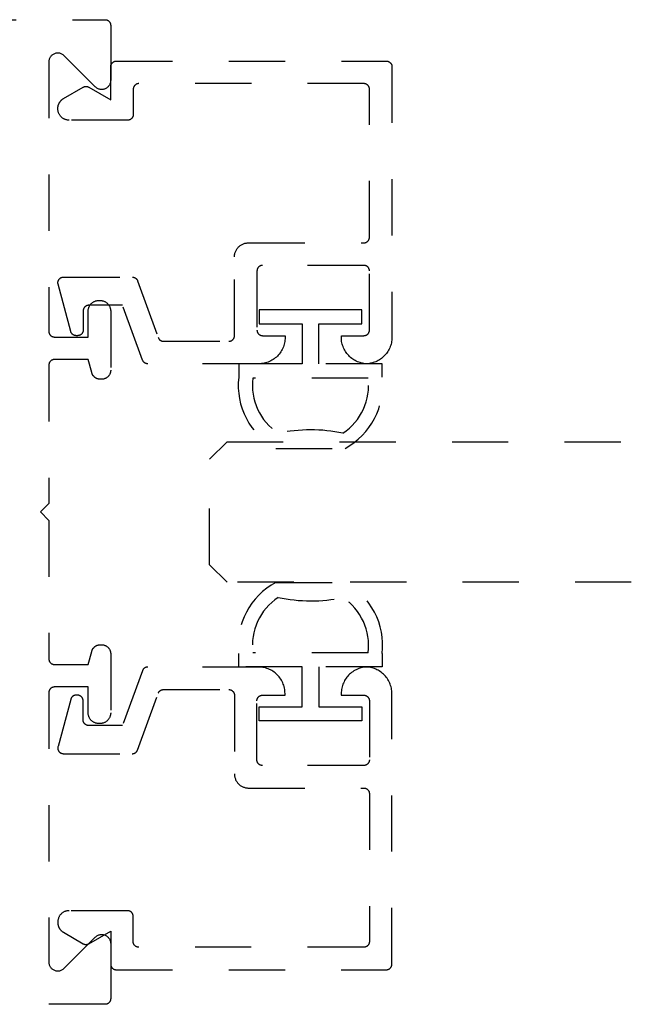
# Model space of a CAD drawing. Units: inches. Extents: x 0 to 108, y 0 to 43.
# Drawn here: x 83 to 84, y 18 to 20 of the extents above; entities that cross this region are included whole.
import ezdxf

# ---------------------------------------------------------------- set-up
doc = ezdxf.new("R2010")
doc.units = ezdxf.units.IN
doc.header["$LTSCALE"] = 0.25
doc.header["$MEASUREMENT"] = 0
doc.linetypes.add('HIDDEN2', pattern=[0.1875, 0.125, -0.0625])
for name, color, linetype in [('Arcadia-Graphic', 5, 'Continuous'), ('Arcadia-Hidden', 1, 'HIDDEN2'), ('Arcadia-Profile', 5, 'Continuous')]:
    doc.layers.add(name, color=color, linetype=linetype)

# ---------------------------------------------------------------- blocks, each defined once
blk = doc.blocks.new('*U138')
at = {"layer": 'Arcadia-Hidden', "lineweight": -3}
for points in [[(0.1314, 0.2792), (0.1078, 0.2792), (0.1078, 0.1666), (0.0367, 0.1666), (0.0367, 0.2428), (0.0117, 0.2428), (0.0117, 0.1516), (0.0117, 0.0605), (0.0367, 0.0605), (0.0367, 0.1366), (0.1078, 0.1366), (0.1078, 0.024), (0.1314, 0.024, 0.305615), (0.2578, 0.09), (0.2578, 0.2132, 0.305616)], [(0.231, 0.0941, -0.104267), (0.2308, 0.2095, 0.283634), (0.1328, 0.2541), (0.1328, 0.0492, 0.284857)]]:
    blk.add_lwpolyline(points, format="xyb", close=True, dxfattribs=at)
blk = doc.blocks.new('*U137')
at = {"layer": 'Arcadia-Hidden', "lineweight": -3}
for points in [[(0.1352, 0.2593), (0.1588, 0.2593), (0.1588, 0.1467), (0.2299, 0.1467), (0.2299, 0.2228), (0.2549, 0.2228), (0.2549, 0.1317), (0.2549, 0.0406), (0.2299, 0.0406), (0.2299, 0.1167), (0.1588, 0.1167), (0.1588, 0.0041), (0.1352, 0.0041, -0.305615), (0.0088, 0.0701), (0.0088, 0.1933, -0.305616)], [(0.0356, 0.0742, 0.104267), (0.0358, 0.1896, -0.283634), (0.1338, 0.2342), (0.1338, 0.0293, -0.284857)]]:
    blk.add_lwpolyline(points, format="xyb", close=True, dxfattribs=at)
blk = doc.blocks.new('*U209')
at = {"layer": 'Arcadia-Hidden'}
for p, q in [((0, 0.03125), (0, 0.75)), ((0.25, 0.75), (0.25, 0.03125)), ((0.03125, 0), (0, 0.03125)), ((0.25, 0.03125), (0.21875, 0)), ((0.21875, 0), (0.03125, 0))]:
    blk.add_line(p, q, dxfattribs=at)

msp = doc.modelspace()

# ---------------------------------------------------------------- linework, layer by layer
at = {"layer": 'Arcadia-Hidden'}
msp.add_lwpolyline([(80.97206, 19.57807), (82.83006, 19.57807), (82.83058, 19.57806), (82.83111, 19.57802), (82.83162, 19.57795), (82.83214, 19.57785), (82.83265, 19.57773), (82.83315, 19.57758), (82.83364, 19.57741), (82.83413, 19.57721), (82.8346, 19.57698), (82.83506, 19.57673), (82.83551, 19.57646), (82.83594, 19.57616), (82.83635, 19.57584), (82.83675, 19.5755), (82.83713, 19.57514), (82.83749, 19.57476), (82.83783, 19.57436), (82.83815, 19.57395), (82.83845, 19.57352), (82.83872, 19.57307), (82.83897, 19.57261), (82.8392, 19.57214), (82.8394, 19.57165), (82.83957, 19.57116), (82.83972, 19.57066), (82.83984, 19.57015), (82.83994, 19.56963), (82.84001, 19.56912), (82.84005, 19.56859), (82.84006, 19.56807), (82.84006, 19.47007), (82.84001, 19.46881), (82.83986, 19.46757), (82.83962, 19.46633), (82.83928, 19.46513), (82.83884, 19.46395), (82.83832, 19.46281), (82.8377, 19.46171), (82.837, 19.46067), (82.83623, 19.45968), (82.83537, 19.45876), (82.83445, 19.4579), (82.83346, 19.45713), (82.83242, 19.45643), (82.83132, 19.45581), (82.83018, 19.45529), (82.829, 19.45485), (82.8278, 19.45451), (82.82656, 19.45427), (82.82532, 19.45412), (82.82406, 19.45407), (82.8228, 19.45412), (82.82156, 19.45427), (82.82032, 19.45451), (82.81912, 19.45485), (82.81794, 19.45529), (82.8168, 19.45581), (82.8157, 19.45643), (82.81466, 19.45713), (82.81367, 19.4579), (82.81275, 19.45876), (82.75737, 19.51413), (82.75645, 19.51498), (82.75546, 19.51576), (82.75442, 19.51646), (82.75332, 19.51707), (82.75218, 19.5176), (82.751, 19.51803), (82.7498, 19.51837), (82.74856, 19.51862), (82.74732, 19.51877), (82.74606, 19.51882), (82.7448, 19.51877), (82.74356, 19.51862), (82.74232, 19.51837), (82.74112, 19.51803), (82.73994, 19.5176), (82.7388, 19.51707), (82.7377, 19.51646), (82.73666, 19.51576), (82.73567, 19.51498), (82.73475, 19.51413), (82.73389, 19.51321), (82.73312, 19.51222), (82.73242, 19.51118), (82.7318, 19.51008), (82.73128, 19.50894), (82.73084, 19.50776), (82.7305, 19.50655), (82.73026, 19.50532), (82.73011, 19.50407), (82.73006, 19.50282), (82.73006, 19.02407), (82.73007, 19.02355), (82.73011, 19.02302), (82.73018, 19.02251), (82.73028, 19.02199), (82.7304, 19.02148), (82.73055, 19.02098), (82.73072, 19.02049), (82.73092, 19.02), (82.73115, 19.01953), (82.7314, 19.01907), (82.73167, 19.01862), (82.73197, 19.01819), (82.73229, 19.01778), (82.73263, 19.01738), (82.73299, 19.017), (82.73337, 19.01664), (82.73377, 19.0163), (82.73418, 19.01598), (82.73461, 19.01568), (82.73506, 19.01541), (82.73552, 19.01516), (82.73599, 19.01493), (82.73648, 19.01473), (82.73697, 19.01456), (82.73747, 19.01441), (82.73798, 19.01429), (82.7385, 19.01419), (82.73901, 19.01412), (82.73954, 19.01408), (82.74006, 19.01407), (82.80006, 19.01407), (82.80006, 19.06007), (82.80009, 19.06106), (82.80016, 19.06206), (82.80029, 19.06304), (82.80048, 19.06402), (82.80071, 19.06499), (82.80099, 19.06594), (82.80132, 19.06688), (82.8017, 19.0678), (82.80213, 19.0687), (82.80261, 19.06957), (82.80313, 19.07042), (82.80369, 19.07124), (82.80429, 19.07203), (82.80494, 19.07278), (82.80563, 19.0735), (82.80635, 19.07419), (82.8071, 19.07484), (82.80789, 19.07544), (82.80871, 19.076), (82.80956, 19.07652), (82.81043, 19.077), (82.81133, 19.07743), (82.81225, 19.07781), (82.81319, 19.07814), (82.81414, 19.07842), (82.81511, 19.07865), (82.81609, 19.07884), (82.81707, 19.07897), (82.81807, 19.07904), (82.81906, 19.07907), (82.82106, 19.07907), (82.82205, 19.07904), (82.82305, 19.07897), (82.82403, 19.07884), (82.82501, 19.07865), (82.82598, 19.07842), (82.82693, 19.07814), (82.82787, 19.07781), (82.82879, 19.07743), (82.82969, 19.077), (82.83056, 19.07652), (82.83141, 19.076), (82.83223, 19.07544), (82.83302, 19.07484), (82.83377, 19.07419), (82.8345, 19.0735), (82.83518, 19.07278), (82.83583, 19.07203), (82.83643, 19.07124), (82.83699, 19.07042), (82.83751, 19.06957), (82.83799, 19.0687), (82.83842, 19.0678), (82.8388, 19.06688), (82.83913, 19.06594), (82.83941, 19.06499), (82.83964, 19.06402), (82.83983, 19.06304), (82.83996, 19.06206), (82.84003, 19.06106), (82.84006, 19.06007), (82.84006, 18.95507), (82.84004, 18.95423), (82.83997, 18.9534), (82.83986, 18.95257), (82.83971, 18.95174), (82.83951, 18.95093), (82.83928, 18.95013), (82.839, 18.94934), (82.83868, 18.94856), (82.83832, 18.94781), (82.83792, 18.94707), (82.83748, 18.94636), (82.837, 18.94567), (82.83649, 18.945), (82.83595, 18.94436), (82.83537, 18.94376), (82.83477, 18.94318), (82.83413, 18.94264), (82.83346, 18.94213), (82.83277, 18.94165), (82.83206, 18.94121), (82.83132, 18.94081), (82.83057, 18.94045), (82.82979, 18.94013), (82.829, 18.93985), (82.8282, 18.93962), (82.82739, 18.93942), (82.82656, 18.93927), (82.82573, 18.93916), (82.8249, 18.93909), (82.82406, 18.93907), (82.82172, 18.93907), (82.82102, 18.93909), (82.82032, 18.93913), (82.81963, 18.93921), (82.81894, 18.93931), (82.81825, 18.93945), (82.81757, 18.93962), (82.8169, 18.93981), (82.81624, 18.94003), (82.81559, 18.94029), (82.81495, 18.94057), (82.81433, 18.94088), (82.81372, 18.94121), (82.81312, 18.94158), (82.81254, 18.94196), (82.81198, 18.94238), (82.81143, 18.94281), (82.81091, 18.94327), (82.8104, 18.94376), (82.80992, 18.94426), (82.80946, 18.94479), (82.80902, 18.94533), (82.80861, 18.94589), (82.80822, 18.94647), (82.80786, 18.94707), (82.80752, 18.94768), (82.80721, 18.94831), (82.80693, 18.94895), (82.80668, 18.9496), (82.80646, 18.95026), (82.80626, 18.95093), (82.80006, 18.97407), (82.74006, 18.97407), (82.73954, 18.97406), (82.73901, 18.97402), (82.7385, 18.97395), (82.73798, 18.97385), (82.73747, 18.97373), (82.73697, 18.97358), (82.73648, 18.97341), (82.73599, 18.97321), (82.73552, 18.97298), (82.73506, 18.97273), (82.73461, 18.97246), (82.73418, 18.97216), (82.73377, 18.97184), (82.73337, 18.9715), (82.73299, 18.97114), (82.73263, 18.97076), (82.73229, 18.97036), (82.73197, 18.96995), (82.73167, 18.96952), (82.7314, 18.96907), (82.73115, 18.96861), (82.73092, 18.96814), (82.73072, 18.96765), (82.73055, 18.96716), (82.7304, 18.96666), (82.73028, 18.96615), (82.73018, 18.96563), (82.73011, 18.96512), (82.73007, 18.96459), (82.73006, 18.96407), (82.73006, 18.71807), (82.71506, 18.70307), (82.73006, 18.68807), (82.73006, 18.44207), (82.73007, 18.44155), (82.73011, 18.44102), (82.73018, 18.44051), (82.73028, 18.43999), (82.7304, 18.43948), (82.73055, 18.43898), (82.73072, 18.43849), (82.73092, 18.438), (82.73115, 18.43753), (82.7314, 18.43707), (82.73167, 18.43662), (82.73197, 18.43619), (82.73229, 18.43578), (82.73263, 18.43538), (82.73299, 18.435), (82.73337, 18.43464), (82.73377, 18.4343), (82.73418, 18.43398), (82.73461, 18.43368), (82.73506, 18.43341), (82.73552, 18.43316), (82.73599, 18.43293), (82.73648, 18.43273), (82.73697, 18.43256), (82.73747, 18.43241), (82.73798, 18.43229), (82.7385, 18.43219), (82.73901, 18.43212), (82.73954, 18.43208), (82.74006, 18.43207), (82.80006, 18.43207), (82.80626, 18.45521), (82.80646, 18.45588), (82.80668, 18.45654), (82.80693, 18.45719), (82.80721, 18.45783), (82.80752, 18.45846), (82.80786, 18.45907), (82.80822, 18.45967), (82.80861, 18.46025), (82.80902, 18.46081), (82.80946, 18.46135), (82.80992, 18.46188), (82.8104, 18.46238), (82.81091, 18.46287), (82.81143, 18.46333), (82.81198, 18.46376), (82.81254, 18.46418), (82.81312, 18.46456), (82.81372, 18.46493), (82.81433, 18.46526), (82.81495, 18.46557), (82.81559, 18.46585), (82.81624, 18.4661), (82.8169, 18.46633), (82.81757, 18.46652), (82.81825, 18.46669), (82.81894, 18.46683), (82.81963, 18.46693), (82.82032, 18.46701), (82.82102, 18.46705), (82.82172, 18.46707), (82.82406, 18.46707), (82.8249, 18.46705), (82.82573, 18.46698), (82.82656, 18.46687), (82.82739, 18.46672), (82.8282, 18.46652), (82.829, 18.46629), (82.82979, 18.46601), (82.83057, 18.46569), (82.83132, 18.46533), (82.83206, 18.46493), (82.83277, 18.46449), (82.83346, 18.46401), (82.83413, 18.4635), (82.83477, 18.46296), (82.83537, 18.46238), (82.83595, 18.46178), (82.83649, 18.46114), (82.837, 18.46047), (82.83748, 18.45978), (82.83792, 18.45907), (82.83832, 18.45833), (82.83868, 18.45758), (82.839, 18.4568), (82.83928, 18.45601), (82.83951, 18.45521), (82.83971, 18.4544), (82.83986, 18.45357), (82.83997, 18.45274), (82.84004, 18.45191), (82.84006, 18.45107), (82.84006, 18.34607), (82.84003, 18.34508), (82.83996, 18.34408), (82.83983, 18.3431), (82.83964, 18.34212), (82.83941, 18.34115), (82.83913, 18.3402), (82.8388, 18.33926), (82.83842, 18.33834), (82.83799, 18.33744), (82.83751, 18.33657), (82.83699, 18.33572), (82.83643, 18.3349), (82.83583, 18.33411), (82.83518, 18.33336), (82.8345, 18.33263), (82.83377, 18.33195), (82.83302, 18.3313), (82.83223, 18.3307), (82.83141, 18.33013), (82.83056, 18.32962), (82.82969, 18.32914), (82.82879, 18.32871), (82.82787, 18.32833), (82.82693, 18.328), (82.82598, 18.32772), (82.82501, 18.32748), (82.82403, 18.3273), (82.82305, 18.32717), (82.82205, 18.3271), (82.82106, 18.32707), (82.81906, 18.32707), (82.81807, 18.3271), (82.81707, 18.32717), (82.81609, 18.3273), (82.81511, 18.32748), (82.81414, 18.32772), (82.81319, 18.328), (82.81225, 18.32833), (82.81133, 18.32871), (82.81043, 18.32914), (82.80956, 18.32962), (82.80871, 18.33013), (82.80789, 18.3307), (82.8071, 18.3313), (82.80635, 18.33195), (82.80563, 18.33263), (82.80494, 18.33336), (82.80429, 18.33411), (82.80369, 18.3349), (82.80313, 18.33572), (82.80261, 18.33657), (82.80213, 18.33744), (82.8017, 18.33834), (82.80132, 18.33926), (82.80099, 18.3402), (82.80071, 18.34115), (82.80048, 18.34212), (82.80029, 18.3431), (82.80016, 18.34408), (82.80009, 18.34508), (82.80006, 18.34607), (82.80006, 18.39207), (82.74006, 18.39207), (82.73954, 18.39206), (82.73901, 18.39201), (82.7385, 18.39195), (82.73798, 18.39185), (82.73747, 18.39173), (82.73697, 18.39158), (82.73648, 18.39141), (82.73599, 18.3912), (82.73552, 18.39098), (82.73506, 18.39073), (82.73461, 18.39046), (82.73418, 18.39016), (82.73377, 18.38984), (82.73337, 18.3895), (82.73299, 18.38914), (82.73263, 18.38876), (82.73229, 18.38836), (82.73197, 18.38795), (82.73167, 18.38752), (82.7314, 18.38707), (82.73115, 18.38661), (82.73092, 18.38614), (82.73072, 18.38565), (82.73055, 18.38516), (82.7304, 18.38466), (82.73028, 18.38415), (82.73018, 18.38363), (82.73011, 18.38311), (82.73007, 18.38259), (82.73006, 18.38207), (82.73006, 17.90332), (82.73011, 17.90207), (82.73026, 17.90082), (82.7305, 17.89959), (82.73084, 17.89838), (82.73128, 17.8972), (82.7318, 17.89606), (82.73242, 17.89496), (82.73312, 17.89392), (82.73389, 17.89293), (82.73475, 17.89201), (82.73567, 17.89116), (82.73666, 17.89038), (82.7377, 17.88968), (82.7388, 17.88907), (82.73994, 17.88854), (82.74112, 17.88811), (82.74232, 17.88777), (82.74356, 17.88752), (82.7448, 17.88737), (82.74606, 17.88732), (82.74732, 17.88737), (82.74856, 17.88752), (82.7498, 17.88777), (82.751, 17.88811), (82.75218, 17.88854), (82.75332, 17.88907), (82.75442, 17.88968), (82.75546, 17.89038), (82.75645, 17.89116), (82.75737, 17.89201), (82.81275, 17.94738), (82.81367, 17.94824), (82.81466, 17.94901), (82.8157, 17.94971), (82.8168, 17.95033), (82.81794, 17.95085), (82.81912, 17.95129), (82.82032, 17.95163), (82.82156, 17.95187), (82.8228, 17.95202), (82.82406, 17.95207), (82.82532, 17.95202), (82.82656, 17.95187), (82.8278, 17.95163), (82.829, 17.95129), (82.83018, 17.95085), (82.83132, 17.95033), (82.83242, 17.94971), (82.83346, 17.94901), (82.83445, 17.94824), (82.83537, 17.94738), (82.83623, 17.94646), (82.837, 17.94547), (82.8377, 17.94443), (82.83832, 17.94333), (82.83884, 17.94219), (82.83928, 17.94101), (82.83962, 17.9398), (82.83986, 17.93857), (82.84001, 17.93732), (82.84006, 17.93607), (82.84006, 17.83807), (82.84005, 17.83755), (82.84001, 17.83702), (82.83994, 17.83651), (82.83984, 17.83599), (82.83972, 17.83548), (82.83957, 17.83498), (82.8394, 17.83449), (82.8392, 17.834), (82.83897, 17.83353), (82.83872, 17.83307), (82.83845, 17.83262), (82.83815, 17.83219), (82.83783, 17.83178), (82.83749, 17.83138), (82.83713, 17.831), (82.83675, 17.83064), (82.83635, 17.8303), (82.83594, 17.82998), (82.83551, 17.82968), (82.83506, 17.82941), (82.8346, 17.82916), (82.83413, 17.82893), (82.83364, 17.82873), (82.83315, 17.82856), (82.83265, 17.82841), (82.83214, 17.82829), (82.83162, 17.82819), (82.83111, 17.82812), (82.83058, 17.82808), (82.83006, 17.82807), (80.81906, 17.82807)], dxfattribs=at)
at = {"layer": 'Arcadia-Hidden', "extrusion": (-1e-16, -1e-16, -1)}
msp.add_lwpolyline([(-82.87856, 19.12047), (-82.87896, 19.12046), (-82.87937, 19.12043), (-82.87978, 19.12039), (-82.88018, 19.12033), (-82.88058, 19.12026), (-82.88098, 19.12017), (-82.88137, 19.12006), (-82.88176, 19.11994), (-82.88214, 19.1198), (-82.88252, 19.11965), (-82.88289, 19.11948), (-82.88325, 19.1193), (-82.88361, 19.1191), (-82.88395, 19.11888), (-82.88429, 19.11866), (-82.88462, 19.11842), (-82.88494, 19.11816), (-82.88525, 19.1179), (-82.88554, 19.11762), (-82.88583, 19.11733), (-82.8861, 19.11703), (-82.88636, 19.11671), (-82.88661, 19.11639), (-82.88685, 19.11606), (-82.88707, 19.11572), (-82.88727, 19.11536), (-82.88747, 19.11501), (-82.88764, 19.11464), (-82.88781, 19.11427), (-82.88795, 19.11389), (-82.92466, 19.01305), (-82.9248, 19.01267), (-82.92497, 19.01229), (-82.92514, 19.01193), (-82.92534, 19.01157), (-82.92554, 19.01122), (-82.92576, 19.01087), (-82.926, 19.01054), (-82.92625, 19.01022), (-82.92651, 19.00991), (-82.92678, 19.0096), (-82.92707, 19.00931), (-82.92736, 19.00903), (-82.92767, 19.00877), (-82.92799, 19.00851), (-82.92832, 19.00827), (-82.92866, 19.00805), (-82.929, 19.00783), (-82.92936, 19.00764), (-82.92972, 19.00745), (-82.93009, 19.00728), (-82.93047, 19.00713), (-82.93085, 19.00699), (-82.93124, 19.00687), (-82.93163, 19.00676), (-82.93203, 19.00667), (-82.93243, 19.0066), (-82.93283, 19.00654), (-82.93324, 19.0065), (-82.93365, 19.00647), (-82.93405, 19.00647), (-83.05019, 19.00647), (-83.05071, 19.00648), (-83.05124, 19.00652), (-83.05175, 19.00659), (-83.05227, 19.00668), (-83.05278, 19.00681), (-83.05328, 19.00696), (-83.05377, 19.00713), (-83.05426, 19.00733), (-83.05473, 19.00756), (-83.05519, 19.00781), (-83.05564, 19.00808), (-83.05607, 19.00838), (-83.05648, 19.00869), (-83.05688, 19.00903), (-83.05726, 19.00939), (-83.05762, 19.00977), (-83.05796, 19.01017), (-83.05828, 19.01059), (-83.05858, 19.01102), (-83.05885, 19.01147), (-83.0591, 19.01193), (-83.05933, 19.0124), (-83.05953, 19.01288), (-83.0597, 19.01338), (-83.05985, 19.01388), (-83.05997, 19.01439), (-83.06007, 19.0149), (-83.06014, 19.01542), (-83.06018, 19.01594), (-83.06019, 19.01647), (-83.06019, 19.15647), (-83.06022, 19.15777), (-83.06033, 19.15908), (-83.0605, 19.16038), (-83.06074, 19.16166), (-83.06104, 19.16294), (-83.06141, 19.16419), (-83.06185, 19.16543), (-83.06235, 19.16663), (-83.06291, 19.16782), (-83.06354, 19.16897), (-83.06422, 19.17008), (-83.06496, 19.17116), (-83.06576, 19.1722), (-83.06661, 19.17319), (-83.06751, 19.17414), (-83.06846, 19.17504), (-83.06946, 19.17589), (-83.0705, 19.17669), (-83.07157, 19.17743), (-83.07269, 19.17812), (-83.07384, 19.17874), (-83.07502, 19.1793), (-83.07623, 19.17981), (-83.07746, 19.18024), (-83.07872, 19.18061), (-83.07999, 19.18092), (-83.08128, 19.18116), (-83.08258, 19.18133), (-83.08388, 19.18143), (-83.08519, 19.18147), (-83.29019, 19.18147), (-83.29071, 19.18148), (-83.29124, 19.18152), (-83.29175, 19.18159), (-83.29227, 19.18168), (-83.29278, 19.18181), (-83.29328, 19.18196), (-83.29377, 19.18213), (-83.29426, 19.18233), (-83.29473, 19.18256), (-83.29519, 19.18281), (-83.29564, 19.18308), (-83.29607, 19.18338), (-83.29648, 19.18369), (-83.29688, 19.18403), (-83.29726, 19.18439), (-83.29762, 19.18477), (-83.29796, 19.18517), (-83.29828, 19.18559), (-83.29858, 19.18602), (-83.29885, 19.18647), (-83.2991, 19.18693), (-83.29933, 19.1874), (-83.29953, 19.18788), (-83.2997, 19.18838), (-83.29985, 19.18888), (-83.29997, 19.18939), (-83.30007, 19.1899), (-83.30014, 19.19042), (-83.30018, 19.19094), (-83.30019, 19.19147), (-83.30019, 19.45447), (-83.30018, 19.45499), (-83.30014, 19.45551), (-83.30007, 19.45603), (-83.29997, 19.45655), (-83.29985, 19.45705), (-83.2997, 19.45756), (-83.29953, 19.45805), (-83.29933, 19.45853), (-83.2991, 19.45901), (-83.29885, 19.45947), (-83.29858, 19.45991), (-83.29828, 19.46034), (-83.29796, 19.46076), (-83.29762, 19.46116), (-83.29726, 19.46154), (-83.29688, 19.4619), (-83.29648, 19.46224), (-83.29607, 19.46256), (-83.29564, 19.46285), (-83.29519, 19.46313), (-83.29473, 19.46338), (-83.29426, 19.4636), (-83.29377, 19.4638), (-83.29328, 19.46398), (-83.29278, 19.46413), (-83.29227, 19.46425), (-83.29175, 19.46434), (-83.29124, 19.46441), (-83.29071, 19.46445), (-83.29019, 19.46447), (-82.89019, 19.46447), (-82.88967, 19.46445), (-82.88914, 19.46441), (-82.88863, 19.46434), (-82.88811, 19.46425), (-82.8876, 19.46413), (-82.8871, 19.46398), (-82.88661, 19.4638), (-82.88612, 19.4636), (-82.88565, 19.46338), (-82.88519, 19.46313), (-82.88474, 19.46285), (-82.88431, 19.46256), (-82.8839, 19.46224), (-82.8835, 19.4619), (-82.88312, 19.46154), (-82.88276, 19.46116), (-82.88242, 19.46076), (-82.8821, 19.46034), (-82.8818, 19.45991), (-82.88153, 19.45947), (-82.88128, 19.45901), (-82.88105, 19.45853), (-82.88085, 19.45805), (-82.88068, 19.45756), (-82.88053, 19.45705), (-82.88041, 19.45655), (-82.88031, 19.45603), (-82.88024, 19.45551), (-82.8802, 19.45499), (-82.88019, 19.45447), (-82.88019, 19.40947), (-82.88018, 19.40894), (-82.88014, 19.40842), (-82.88007, 19.4079), (-82.87997, 19.40739), (-82.87985, 19.40688), (-82.8797, 19.40638), (-82.87953, 19.40588), (-82.87933, 19.4054), (-82.8791, 19.40493), (-82.87885, 19.40447), (-82.87858, 19.40402), (-82.87828, 19.40359), (-82.87796, 19.40317), (-82.87762, 19.40277), (-82.87726, 19.40239), (-82.87688, 19.40203), (-82.87648, 19.40169), (-82.87607, 19.40138), (-82.87564, 19.40108), (-82.87519, 19.40081), (-82.87473, 19.40056), (-82.87426, 19.40033), (-82.87377, 19.40013), (-82.87328, 19.39996), (-82.87278, 19.39981), (-82.87227, 19.39968), (-82.87175, 19.39959), (-82.87124, 19.39952), (-82.87071, 19.39948), (-82.87019, 19.39947), (-82.76619, 19.39947), (-82.76514, 19.39949), (-82.7641, 19.39958), (-82.76306, 19.39971), (-82.76203, 19.3999), (-82.76101, 19.40015), (-82.76001, 19.40044), (-82.75902, 19.40079), (-82.75806, 19.4012), (-82.75711, 19.40165), (-82.75619, 19.40215), (-82.7553, 19.40269), (-82.75443, 19.40329), (-82.7536, 19.40392), (-82.75281, 19.4046), (-82.75205, 19.40532), (-82.75133, 19.40608), (-82.75065, 19.40688), (-82.75001, 19.40771), (-82.74942, 19.40857), (-82.74887, 19.40947), (-82.74837, 19.41039), (-82.74792, 19.41133), (-82.74752, 19.4123), (-82.74717, 19.41329), (-82.74687, 19.41429), (-82.74663, 19.41531), (-82.74644, 19.41634), (-82.7463, 19.41738), (-82.74622, 19.41842), (-82.74619, 19.41947), (-82.74619, 19.4206), (-82.7462, 19.4213), (-82.74624, 19.42199), (-82.7463, 19.42269), (-82.74638, 19.42338), (-82.74649, 19.42407), (-82.74663, 19.42476), (-82.74678, 19.42544), (-82.74696, 19.42611), (-82.74717, 19.42678), (-82.7474, 19.42744), (-82.74765, 19.42809), (-82.74792, 19.42873), (-82.74821, 19.42937), (-82.74853, 19.42999), (-82.74887, 19.4306), (-82.74923, 19.4312), (-82.74961, 19.43178), (-82.75001, 19.43235), (-82.75043, 19.43291), (-82.75087, 19.43345), (-82.75133, 19.43398), (-82.7518, 19.43449), (-82.7523, 19.43499), (-82.75281, 19.43546), (-82.75333, 19.43592), (-82.75388, 19.43636), (-82.75443, 19.43678), (-82.75501, 19.43718), (-82.75559, 19.43756), (-82.75619, 19.43792), (-82.79119, 19.45813), (-82.7915, 19.4583), (-82.79181, 19.45845), (-82.79212, 19.4586), (-82.79244, 19.45874), (-82.79277, 19.45886), (-82.7931, 19.45898), (-82.79343, 19.45908), (-82.79377, 19.45917), (-82.79411, 19.45925), (-82.79445, 19.45931), (-82.7948, 19.45937), (-82.79514, 19.45941), (-82.79549, 19.45944), (-82.79584, 19.45946), (-82.79619, 19.45947), (-82.79654, 19.45946), (-82.79689, 19.45944), (-82.79724, 19.45941), (-82.79758, 19.45937), (-82.79793, 19.45931), (-82.79827, 19.45925), (-82.79861, 19.45917), (-82.79895, 19.45908), (-82.79928, 19.45898), (-82.79961, 19.45886), (-82.79994, 19.45874), (-82.80026, 19.4586), (-82.80057, 19.45845), (-82.80088, 19.4583), (-82.80119, 19.45813), (-82.84019, 19.43561), (-82.84019, 19.49447), (-82.8402, 19.49499), (-82.84024, 19.49551), (-82.84031, 19.49603), (-82.84041, 19.49655), (-82.84053, 19.49705), (-82.84068, 19.49756), (-82.84085, 19.49805), (-82.84105, 19.49853), (-82.84128, 19.49901), (-82.84153, 19.49947), (-82.8418, 19.49991), (-82.8421, 19.50034), (-82.84242, 19.50076), (-82.84276, 19.50116), (-82.84312, 19.50154), (-82.8435, 19.5019), (-82.8439, 19.50224), (-82.84431, 19.50256), (-82.84474, 19.50285), (-82.84519, 19.50313), (-82.84565, 19.50338), (-82.84612, 19.5036), (-82.84661, 19.5038), (-82.8471, 19.50398), (-82.8476, 19.50413), (-82.84811, 19.50425), (-82.84863, 19.50434), (-82.84914, 19.50441), (-82.84967, 19.50445), (-82.85019, 19.50447), (-83.33019, 19.50447), (-83.33071, 19.50445), (-83.33124, 19.50441), (-83.33175, 19.50434), (-83.33227, 19.50425), (-83.33278, 19.50413), (-83.33328, 19.50398), (-83.33377, 19.5038), (-83.33426, 19.5036), (-83.33473, 19.50338), (-83.33519, 19.50313), (-83.33564, 19.50285), (-83.33607, 19.50256), (-83.33648, 19.50224), (-83.33688, 19.5019), (-83.33726, 19.50154), (-83.33762, 19.50116), (-83.33796, 19.50076), (-83.33828, 19.50034), (-83.33858, 19.49991), (-83.33885, 19.49947), (-83.3391, 19.49901), (-83.33933, 19.49853), (-83.33953, 19.49805), (-83.3397, 19.49756), (-83.33985, 19.49705), (-83.33997, 19.49655), (-83.34007, 19.49603), (-83.34014, 19.49551), (-83.34018, 19.49499), (-83.34019, 19.49447), (-83.34019, 19.01347), (-83.34013, 19.01107), (-83.33995, 19.00869), (-83.33964, 19.00631), (-83.33922, 19.00396), (-83.33867, 19.00162), (-83.33801, 18.99932), (-83.33723, 18.99706), (-83.33634, 18.99484), (-83.33534, 18.99266), (-83.33422, 18.99055), (-83.333, 18.98849), (-83.33168, 18.98649), (-83.33026, 18.98457), (-83.32874, 18.98272), (-83.32712, 18.98095), (-83.32542, 18.97926), (-83.32364, 18.97766), (-83.32178, 18.97616), (-83.31984, 18.97475), (-83.31784, 18.97345), (-83.31577, 18.97224), (-83.31364, 18.97115), (-83.31146, 18.97016), (-83.30923, 18.96929), (-83.30696, 18.96853), (-83.30465, 18.96788), (-83.30232, 18.96736), (-83.29996, 18.96696), (-83.29758, 18.96667), (-83.29519, 18.96651), (-83.2928, 18.96667), (-83.29042, 18.96696), (-83.28807, 18.96736), (-83.28573, 18.96788), (-83.28342, 18.96853), (-83.28115, 18.96929), (-83.27892, 18.97016), (-83.27674, 18.97115), (-83.27461, 18.97224), (-83.27254, 18.97345), (-83.27054, 18.97475), (-83.2686, 18.97616), (-83.26674, 18.97766), (-83.26496, 18.97926), (-83.26326, 18.98095), (-83.26164, 18.98272), (-83.26012, 18.98457), (-83.2587, 18.98649), (-83.25738, 18.98849), (-83.25616, 18.99055), (-83.25504, 18.99266), (-83.25404, 18.99484), (-83.25315, 18.99706), (-83.25237, 18.99932), (-83.25171, 19.00162), (-83.25116, 19.00396), (-83.25074, 19.00631), (-83.25043, 19.00869), (-83.25025, 19.01107), (-83.25019, 19.01347), (-83.25019, 19.01647), (-83.29019, 19.01647), (-83.29071, 19.01648), (-83.29124, 19.01652), (-83.29175, 19.01659), (-83.29227, 19.01668), (-83.29278, 19.01681), (-83.29328, 19.01696), (-83.29377, 19.01713), (-83.29426, 19.01733), (-83.29473, 19.01756), (-83.29519, 19.01781), (-83.29564, 19.01808), (-83.29607, 19.01838), (-83.29648, 19.01869), (-83.29688, 19.01903), (-83.29726, 19.01939), (-83.29762, 19.01977), (-83.29796, 19.02017), (-83.29828, 19.02059), (-83.29858, 19.02102), (-83.29885, 19.02147), (-83.2991, 19.02193), (-83.29933, 19.0224), (-83.29953, 19.02288), (-83.2997, 19.02338), (-83.29985, 19.02388), (-83.29997, 19.02439), (-83.30007, 19.0249), (-83.30014, 19.02542), (-83.30018, 19.02594), (-83.30019, 19.02647), (-83.30019, 19.13147), (-83.30018, 19.13199), (-83.30014, 19.13251), (-83.30007, 19.13303), (-83.29997, 19.13355), (-83.29985, 19.13405), (-83.2997, 19.13456), (-83.29953, 19.13505), (-83.29933, 19.13553), (-83.2991, 19.13601), (-83.29885, 19.13647), (-83.29858, 19.13691), (-83.29828, 19.13734), (-83.29796, 19.13776), (-83.29762, 19.13816), (-83.29726, 19.13854), (-83.29688, 19.1389), (-83.29648, 19.13924), (-83.29607, 19.13956), (-83.29564, 19.13985), (-83.29519, 19.14013), (-83.29473, 19.14038), (-83.29426, 19.1406), (-83.29377, 19.1408), (-83.29328, 19.14098), (-83.29278, 19.14113), (-83.29227, 19.14125), (-83.29175, 19.14134), (-83.29124, 19.14141), (-83.29071, 19.14145), (-83.29019, 19.14147), (-83.11019, 19.14147), (-83.10967, 19.14145), (-83.10914, 19.14141), (-83.10863, 19.14134), (-83.10811, 19.14125), (-83.1076, 19.14113), (-83.1071, 19.14098), (-83.10661, 19.1408), (-83.10612, 19.1406), (-83.10565, 19.14038), (-83.10519, 19.14013), (-83.10474, 19.13985), (-83.10431, 19.13956), (-83.1039, 19.13924), (-83.1035, 19.1389), (-83.10312, 19.13854), (-83.10276, 19.13816), (-83.10242, 19.13776), (-83.1021, 19.13734), (-83.1018, 19.13691), (-83.10153, 19.13647), (-83.10128, 19.13601), (-83.10105, 19.13553), (-83.10085, 19.13505), (-83.10068, 19.13456), (-83.10053, 19.13405), (-83.10041, 19.13355), (-83.10031, 19.13303), (-83.10024, 19.13251), (-83.1002, 19.13199), (-83.10019, 19.13147), (-83.10019, 19.02647), (-83.1002, 19.02594), (-83.10024, 19.02542), (-83.10031, 19.0249), (-83.10041, 19.02439), (-83.10053, 19.02388), (-83.10068, 19.02338), (-83.10085, 19.02288), (-83.10105, 19.0224), (-83.10128, 19.02193), (-83.10153, 19.02147), (-83.1018, 19.02102), (-83.1021, 19.02059), (-83.10242, 19.02017), (-83.10276, 19.01977), (-83.10312, 19.01939), (-83.1035, 19.01903), (-83.1039, 19.01869), (-83.10431, 19.01838), (-83.10474, 19.01808), (-83.10519, 19.01781), (-83.10565, 19.01756), (-83.10612, 19.01733), (-83.10661, 19.01713), (-83.1071, 19.01696), (-83.1076, 19.01681), (-83.10811, 19.01668), (-83.10863, 19.01659), (-83.10914, 19.01652), (-83.10967, 19.01648), (-83.11019, 19.01647), (-83.15019, 19.01647), (-83.15019, 19.01347), (-83.15013, 19.01101), (-83.14993, 19.00855), (-83.14961, 19.00611), (-83.14916, 19.00369), (-83.14859, 19.0013), (-83.14789, 18.99894), (-83.14707, 18.99662), (-83.14613, 18.99435), (-83.14507, 18.99213), (-83.14389, 18.98997), (-83.14261, 18.98787), (-83.14121, 18.98584), (-83.13972, 18.98389), (-83.13812, 18.98202), (-83.13642, 18.98023), (-83.13464, 18.97854), (-83.13277, 18.97694), (-83.13082, 18.97544), (-83.12879, 18.97405), (-83.12669, 18.97276), (-83.12453, 18.97159), (-83.12231, 18.97053), (-83.12003, 18.96959), (-83.11771, 18.96877), (-83.11535, 18.96807), (-83.11296, 18.96749), (-83.11054, 18.96704), (-83.1081, 18.96672), (-83.10565, 18.96653), (-83.10319, 18.96647), (-82.90605, 18.96647), (-82.90564, 18.96647), (-82.90523, 18.9665), (-82.90483, 18.96654), (-82.90442, 18.9666), (-82.90402, 18.96667), (-82.90363, 18.96676), (-82.90323, 18.96687), (-82.90284, 18.96699), (-82.90246, 18.96713), (-82.90208, 18.96728), (-82.90171, 18.96745), (-82.90135, 18.96764), (-82.90099, 18.96783), (-82.90065, 18.96805), (-82.90031, 18.96827), (-82.89998, 18.96851), (-82.89966, 18.96877), (-82.89935, 18.96903), (-82.89906, 18.96931), (-82.89877, 18.9696), (-82.8985, 18.96991), (-82.89824, 18.97022), (-82.89799, 18.97054), (-82.89775, 18.97087), (-82.89753, 18.97122), (-82.89733, 18.97157), (-82.89714, 18.97193), (-82.89696, 18.97229), (-82.8968, 18.97267), (-82.89665, 18.97305), (-82.86119, 19.07047), (-82.80119, 19.07047), (-82.80067, 19.07045), (-82.80014, 19.07041), (-82.79963, 19.07034), (-82.79911, 19.07025), (-82.7986, 19.07013), (-82.7981, 19.06998), (-82.79761, 19.0698), (-82.79712, 19.0696), (-82.79665, 19.06938), (-82.79619, 19.06913), (-82.79574, 19.06885), (-82.79531, 19.06856), (-82.7949, 19.06824), (-82.7945, 19.0679), (-82.79412, 19.06754), (-82.79376, 19.06716), (-82.79342, 19.06676), (-82.7931, 19.06634), (-82.7928, 19.06591), (-82.79253, 19.06547), (-82.79228, 19.06501), (-82.79205, 19.06453), (-82.79185, 19.06405), (-82.79168, 19.06356), (-82.79153, 19.06305), (-82.79141, 19.06255), (-82.79131, 19.06203), (-82.79124, 19.06151), (-82.7912, 19.06099), (-82.79119, 19.06047), (-82.79119, 19.02647), (-82.79118, 19.02594), (-82.79114, 19.02542), (-82.79107, 19.0249), (-82.79097, 19.02439), (-82.79085, 19.02388), (-82.7907, 19.02338), (-82.79053, 19.02288), (-82.79033, 19.0224), (-82.7901, 19.02193), (-82.78985, 19.02147), (-82.78958, 19.02102), (-82.78928, 19.02059), (-82.78896, 19.02017), (-82.78862, 19.01977), (-82.78826, 19.01939), (-82.78788, 19.01903), (-82.78748, 19.01869), (-82.78707, 19.01838), (-82.78664, 19.01808), (-82.78619, 19.01781), (-82.78573, 19.01756), (-82.78526, 19.01733), (-82.78477, 19.01713), (-82.78428, 19.01696), (-82.78378, 19.01681), (-82.78327, 19.01668), (-82.78275, 19.01659), (-82.78224, 19.01652), (-82.78171, 19.01648), (-82.78119, 19.01647), (-82.7787, 19.01647), (-82.77826, 19.01648), (-82.77783, 19.0165), (-82.77739, 19.01655), (-82.77696, 19.01662), (-82.77653, 19.0167), (-82.77611, 19.01681), (-82.77569, 19.01693), (-82.77528, 19.01707), (-82.77487, 19.01723), (-82.77447, 19.0174), (-82.77408, 19.0176), (-82.7737, 19.01781), (-82.77332, 19.01803), (-82.77296, 19.01827), (-82.77261, 19.01853), (-82.77227, 19.01881), (-82.77194, 19.01909), (-82.77163, 19.01939), (-82.77133, 19.01971), (-82.77104, 19.02004), (-82.77076, 19.02038), (-82.77051, 19.02073), (-82.77026, 19.02109), (-82.77004, 19.02147), (-82.76983, 19.02185), (-82.76963, 19.02224), (-82.76946, 19.02264), (-82.7693, 19.02305), (-82.76916, 19.02346), (-82.76904, 19.02388), (-82.74653, 19.10788), (-82.74639, 19.10847), (-82.74629, 19.10907), (-82.74622, 19.10968), (-82.74619, 19.11029), (-82.7462, 19.1109), (-82.74624, 19.11151), (-82.74633, 19.11212), (-82.74645, 19.11272), (-82.7466, 19.11331), (-82.74679, 19.11389), (-82.74702, 19.11445), (-82.74728, 19.11501), (-82.74757, 19.11554), (-82.7479, 19.11606), (-82.74826, 19.11655), (-82.74864, 19.11703), (-82.74906, 19.11748), (-82.7495, 19.1179), (-82.74996, 19.11829), (-82.75045, 19.11866), (-82.75097, 19.11899), (-82.7515, 19.1193), (-82.75204, 19.11957), (-82.75261, 19.1198), (-82.75318, 19.12), (-82.75377, 19.12017), (-82.75437, 19.1203), (-82.75497, 19.12039), (-82.75558, 19.12045), (-82.75619, 19.12047)], close=True, dxfattribs=at)
at = {"layer": 'Arcadia-Hidden'}
msp.add_lwpolyline([(82.87843, 18.27348), (82.87883, 18.27349), (82.87924, 18.27352), (82.87965, 18.27356), (82.88005, 18.27362), (82.88045, 18.27369), (82.88085, 18.27378), (82.88124, 18.27389), (82.88163, 18.27401), (82.88201, 18.27415), (82.88239, 18.2743), (82.88276, 18.27447), (82.88312, 18.27465), (82.88348, 18.27485), (82.88382, 18.27506), (82.88416, 18.27529), (82.88449, 18.27553), (82.88481, 18.27578), (82.88512, 18.27605), (82.88541, 18.27633), (82.8857, 18.27662), (82.88597, 18.27692), (82.88623, 18.27723), (82.88648, 18.27756), (82.88672, 18.27789), (82.88694, 18.27823), (82.88714, 18.27858), (82.88734, 18.27894), (82.88751, 18.27931), (82.88768, 18.27968), (82.88782, 18.28006), (82.92453, 18.3809), (82.92467, 18.38128), (82.92484, 18.38166), (82.92501, 18.38202), (82.92521, 18.38238), (82.92541, 18.38273), (82.92563, 18.38307), (82.92587, 18.38341), (82.92612, 18.38373), (82.92638, 18.38404), (82.92665, 18.38435), (82.92694, 18.38464), (82.92723, 18.38491), (82.92754, 18.38518), (82.92786, 18.38543), (82.92819, 18.38567), (82.92853, 18.3859), (82.92887, 18.38611), (82.92923, 18.38631), (82.92959, 18.3865), (82.92996, 18.38666), (82.93034, 18.38682), (82.93072, 18.38696), (82.93111, 18.38708), (82.9315, 18.38719), (82.9319, 18.38728), (82.9323, 18.38735), (82.9327, 18.38741), (82.93311, 18.38745), (82.93352, 18.38747), (82.93392, 18.38748), (83.05006, 18.38748), (83.05058, 18.38747), (83.05111, 18.38743), (83.05162, 18.38736), (83.05214, 18.38726), (83.05265, 18.38714), (83.05315, 18.38699), (83.05364, 18.38682), (83.05413, 18.38662), (83.0546, 18.38639), (83.05506, 18.38614), (83.05551, 18.38587), (83.05594, 18.38557), (83.05635, 18.38525), (83.05675, 18.38491), (83.05713, 18.38455), (83.05749, 18.38417), (83.05783, 18.38378), (83.05815, 18.38336), (83.05845, 18.38293), (83.05872, 18.38248), (83.05897, 18.38202), (83.0592, 18.38155), (83.0594, 18.38107), (83.05957, 18.38057), (83.05972, 18.38007), (83.05984, 18.37956), (83.05994, 18.37905), (83.06001, 18.37853), (83.06005, 18.37801), (83.06006, 18.37748), (83.06006, 18.23748), (83.06009, 18.23617), (83.0602, 18.23487), (83.06037, 18.23357), (83.06061, 18.23228), (83.06091, 18.23101), (83.06128, 18.22976), (83.06172, 18.22852), (83.06222, 18.22731), (83.06278, 18.22613), (83.06341, 18.22498), (83.06409, 18.22387), (83.06483, 18.22279), (83.06563, 18.22175), (83.06648, 18.22075), (83.06738, 18.2198), (83.06833, 18.2189), (83.06933, 18.21805), (83.07037, 18.21726), (83.07144, 18.21652), (83.07256, 18.21583), (83.07371, 18.21521), (83.07489, 18.21464), (83.0761, 18.21414), (83.07733, 18.21371), (83.07859, 18.21333), (83.07986, 18.21303), (83.08115, 18.21279), (83.08245, 18.21262), (83.08375, 18.21252), (83.08506, 18.21248), (83.29006, 18.21248), (83.29058, 18.21247), (83.29111, 18.21243), (83.29162, 18.21236), (83.29214, 18.21226), (83.29265, 18.21214), (83.29315, 18.21199), (83.29364, 18.21182), (83.29413, 18.21162), (83.2946, 18.21139), (83.29506, 18.21114), (83.29551, 18.21087), (83.29594, 18.21057), (83.29635, 18.21025), (83.29675, 18.20991), (83.29713, 18.20955), (83.29749, 18.20917), (83.29783, 18.20878), (83.29815, 18.20836), (83.29845, 18.20793), (83.29872, 18.20748), (83.29897, 18.20702), (83.2992, 18.20655), (83.2994, 18.20607), (83.29957, 18.20557), (83.29972, 18.20507), (83.29984, 18.20456), (83.29994, 18.20405), (83.30001, 18.20353), (83.30005, 18.20301), (83.30006, 18.20248), (83.30006, 17.93948), (83.30005, 17.93896), (83.30001, 17.93844), (83.29994, 17.93792), (83.29984, 17.9374), (83.29972, 17.93689), (83.29957, 17.93639), (83.2994, 17.9359), (83.2992, 17.93542), (83.29897, 17.93494), (83.29872, 17.93448), (83.29845, 17.93404), (83.29815, 17.9336), (83.29783, 17.93319), (83.29749, 17.93279), (83.29713, 17.93241), (83.29675, 17.93205), (83.29635, 17.93171), (83.29594, 17.93139), (83.29551, 17.9311), (83.29506, 17.93082), (83.2946, 17.93057), (83.29413, 17.93035), (83.29364, 17.93015), (83.29315, 17.92997), (83.29265, 17.92982), (83.29214, 17.9297), (83.29162, 17.92961), (83.29111, 17.92954), (83.29058, 17.9295), (83.29006, 17.92948), (82.89006, 17.92948), (82.88954, 17.9295), (82.88901, 17.92954), (82.8885, 17.92961), (82.88798, 17.9297), (82.88747, 17.92982), (82.88697, 17.92997), (82.88648, 17.93015), (82.88599, 17.93035), (82.88552, 17.93057), (82.88506, 17.93082), (82.88461, 17.9311), (82.88418, 17.93139), (82.88377, 17.93171), (82.88337, 17.93205), (82.88299, 17.93241), (82.88263, 17.93279), (82.88229, 17.93319), (82.88197, 17.9336), (82.88167, 17.93404), (82.8814, 17.93448), (82.88115, 17.93494), (82.88092, 17.93542), (82.88072, 17.9359), (82.88055, 17.93639), (82.8804, 17.93689), (82.88028, 17.9374), (82.88018, 17.93792), (82.88011, 17.93844), (82.88007, 17.93896), (82.88006, 17.93948), (82.88006, 17.98448), (82.88005, 17.98501), (82.88001, 17.98553), (82.87994, 17.98605), (82.87984, 17.98656), (82.87972, 17.98707), (82.87957, 17.98757), (82.8794, 17.98807), (82.8792, 17.98855), (82.87897, 17.98902), (82.87872, 17.98948), (82.87845, 17.98993), (82.87815, 17.99036), (82.87783, 17.99078), (82.87749, 17.99117), (82.87713, 17.99155), (82.87675, 17.99191), (82.87635, 17.99225), (82.87594, 17.99257), (82.87551, 17.99287), (82.87506, 17.99314), (82.8746, 17.99339), (82.87413, 17.99362), (82.87364, 17.99382), (82.87315, 17.99399), (82.87265, 17.99414), (82.87214, 17.99426), (82.87162, 17.99436), (82.87111, 17.99443), (82.87058, 17.99447), (82.87006, 17.99448), (82.76606, 17.99448), (82.76501, 17.99446), (82.76397, 17.99437), (82.76293, 17.99424), (82.7619, 17.99405), (82.76088, 17.9938), (82.75988, 17.9935), (82.75889, 17.99315), (82.75793, 17.99275), (82.75698, 17.9923), (82.75606, 17.9918), (82.75517, 17.99126), (82.7543, 17.99066), (82.75347, 17.99003), (82.75268, 17.98935), (82.75192, 17.98862), (82.7512, 17.98787), (82.75052, 17.98707), (82.74988, 17.98624), (82.74929, 17.98538), (82.74874, 17.98448), (82.74824, 17.98356), (82.74779, 17.98262), (82.74739, 17.98165), (82.74704, 17.98066), (82.74674, 17.97966), (82.7465, 17.97864), (82.74631, 17.97761), (82.74617, 17.97657), (82.74609, 17.97553), (82.74606, 17.97448), (82.74606, 17.97335), (82.74607, 17.97265), (82.74611, 17.97195), (82.74617, 17.97126), (82.74625, 17.97057), (82.74636, 17.96988), (82.7465, 17.96919), (82.74665, 17.96851), (82.74683, 17.96784), (82.74704, 17.96717), (82.74727, 17.96651), (82.74752, 17.96586), (82.74779, 17.96522), (82.74808, 17.96458), (82.7484, 17.96396), (82.74874, 17.96335), (82.7491, 17.96275), (82.74948, 17.96217), (82.74988, 17.96159), (82.7503, 17.96104), (82.75074, 17.96049), (82.7512, 17.95997), (82.75167, 17.95946), (82.75217, 17.95896), (82.75268, 17.95849), (82.7532, 17.95803), (82.75375, 17.95759), (82.7543, 17.95717), (82.75488, 17.95677), (82.75546, 17.95639), (82.75606, 17.95603), (82.79106, 17.93582), (82.79137, 17.93565), (82.79168, 17.93549), (82.79199, 17.93535), (82.79231, 17.93521), (82.79264, 17.93509), (82.79297, 17.93497), (82.7933, 17.93487), (82.79364, 17.93478), (82.79398, 17.9347), (82.79432, 17.93463), (82.79467, 17.93458), (82.79501, 17.93454), (82.79536, 17.93451), (82.79571, 17.93449), (82.79606, 17.93448), (82.79641, 17.93449), (82.79676, 17.93451), (82.79711, 17.93454), (82.79745, 17.93458), (82.7978, 17.93463), (82.79814, 17.9347), (82.79848, 17.93478), (82.79882, 17.93487), (82.79915, 17.93497), (82.79948, 17.93509), (82.79981, 17.93521), (82.80013, 17.93535), (82.80044, 17.93549), (82.80075, 17.93565), (82.80106, 17.93582), (82.84006, 17.95834), (82.84006, 17.89948), (82.84007, 17.89896), (82.84011, 17.89844), (82.84018, 17.89792), (82.84028, 17.8974), (82.8404, 17.89689), (82.84055, 17.89639), (82.84072, 17.8959), (82.84092, 17.89542), (82.84115, 17.89494), (82.8414, 17.89448), (82.84167, 17.89404), (82.84197, 17.8936), (82.84229, 17.89319), (82.84263, 17.89279), (82.84299, 17.89241), (82.84337, 17.89205), (82.84377, 17.89171), (82.84418, 17.89139), (82.84461, 17.8911), (82.84506, 17.89082), (82.84552, 17.89057), (82.84599, 17.89035), (82.84648, 17.89015), (82.84697, 17.88997), (82.84747, 17.88982), (82.84798, 17.8897), (82.8485, 17.88961), (82.84901, 17.88954), (82.84954, 17.8895), (82.85006, 17.88948), (83.33006, 17.88948), (83.33058, 17.8895), (83.33111, 17.88954), (83.33162, 17.88961), (83.33214, 17.8897), (83.33265, 17.88982), (83.33315, 17.88997), (83.33364, 17.89015), (83.33413, 17.89035), (83.3346, 17.89057), (83.33506, 17.89082), (83.33551, 17.8911), (83.33594, 17.89139), (83.33635, 17.89171), (83.33675, 17.89205), (83.33713, 17.89241), (83.33749, 17.89279), (83.33783, 17.89319), (83.33815, 17.8936), (83.33845, 17.89404), (83.33872, 17.89448), (83.33897, 17.89494), (83.3392, 17.89542), (83.3394, 17.8959), (83.33957, 17.89639), (83.33972, 17.89689), (83.33984, 17.8974), (83.33994, 17.89792), (83.34001, 17.89844), (83.34005, 17.89896), (83.34006, 17.89948), (83.34006, 18.38048), (83.34, 18.38288), (83.33982, 18.38526), (83.33951, 18.38764), (83.33909, 18.38999), (83.33854, 18.39232), (83.33788, 18.39463), (83.3371, 18.39689), (83.33621, 18.39911), (83.33521, 18.40128), (83.33409, 18.4034), (83.33287, 18.40546), (83.33155, 18.40746), (83.33013, 18.40938), (83.32861, 18.41123), (83.32699, 18.413), (83.32529, 18.41469), (83.32351, 18.41628), (83.32165, 18.41779), (83.31971, 18.4192), (83.31771, 18.4205), (83.31564, 18.42171), (83.31351, 18.4228), (83.31133, 18.42379), (83.3091, 18.42466), (83.30683, 18.42542), (83.30452, 18.42606), (83.30219, 18.42659), (83.29983, 18.42699), (83.29745, 18.42728), (83.29506, 18.42744), (83.29267, 18.42728), (83.29029, 18.42699), (83.28794, 18.42659), (83.2856, 18.42606), (83.28329, 18.42542), (83.28102, 18.42466), (83.27879, 18.42379), (83.27661, 18.4228), (83.27448, 18.42171), (83.27241, 18.4205), (83.27041, 18.4192), (83.26847, 18.41779), (83.26661, 18.41628), (83.26483, 18.41469), (83.26313, 18.413), (83.26151, 18.41123), (83.25999, 18.40938), (83.25857, 18.40746), (83.25725, 18.40546), (83.25603, 18.4034), (83.25491, 18.40128), (83.25391, 18.39911), (83.25302, 18.39689), (83.25224, 18.39463), (83.25158, 18.39232), (83.25103, 18.38999), (83.25061, 18.38764), (83.2503, 18.38526), (83.25012, 18.38288), (83.25006, 18.38048), (83.25006, 18.37748), (83.29006, 18.37748), (83.29058, 18.37747), (83.29111, 18.37743), (83.29162, 18.37736), (83.29214, 18.37726), (83.29265, 18.37714), (83.29315, 18.37699), (83.29364, 18.37682), (83.29413, 18.37662), (83.2946, 18.37639), (83.29506, 18.37614), (83.29551, 18.37587), (83.29594, 18.37557), (83.29635, 18.37525), (83.29675, 18.37491), (83.29713, 18.37455), (83.29749, 18.37417), (83.29783, 18.37378), (83.29815, 18.37336), (83.29845, 18.37293), (83.29872, 18.37248), (83.29897, 18.37202), (83.2992, 18.37155), (83.2994, 18.37107), (83.29957, 18.37057), (83.29972, 18.37007), (83.29984, 18.36956), (83.29994, 18.36905), (83.30001, 18.36853), (83.30005, 18.36801), (83.30006, 18.36748), (83.30006, 18.26248), (83.30005, 18.26196), (83.30001, 18.26144), (83.29994, 18.26092), (83.29984, 18.2604), (83.29972, 18.25989), (83.29957, 18.25939), (83.2994, 18.2589), (83.2992, 18.25842), (83.29897, 18.25794), (83.29872, 18.25748), (83.29845, 18.25704), (83.29815, 18.2566), (83.29783, 18.25619), (83.29749, 18.25579), (83.29713, 18.25541), (83.29675, 18.25505), (83.29635, 18.25471), (83.29594, 18.25439), (83.29551, 18.2541), (83.29506, 18.25382), (83.2946, 18.25357), (83.29413, 18.25335), (83.29364, 18.25315), (83.29315, 18.25297), (83.29265, 18.25282), (83.29214, 18.2527), (83.29162, 18.25261), (83.29111, 18.25254), (83.29058, 18.2525), (83.29006, 18.25248), (83.11006, 18.25248), (83.10954, 18.2525), (83.10901, 18.25254), (83.1085, 18.25261), (83.10798, 18.2527), (83.10747, 18.25282), (83.10697, 18.25297), (83.10648, 18.25315), (83.10599, 18.25335), (83.10552, 18.25357), (83.10506, 18.25382), (83.10461, 18.2541), (83.10418, 18.25439), (83.10377, 18.25471), (83.10337, 18.25505), (83.10299, 18.25541), (83.10263, 18.25579), (83.10229, 18.25619), (83.10197, 18.2566), (83.10167, 18.25704), (83.1014, 18.25748), (83.10115, 18.25794), (83.10092, 18.25842), (83.10072, 18.2589), (83.10055, 18.25939), (83.1004, 18.25989), (83.10028, 18.2604), (83.10018, 18.26092), (83.10011, 18.26144), (83.10007, 18.26196), (83.10006, 18.26248), (83.10006, 18.36748), (83.10007, 18.36801), (83.10011, 18.36853), (83.10018, 18.36905), (83.10028, 18.36956), (83.1004, 18.37007), (83.10055, 18.37057), (83.10072, 18.37107), (83.10092, 18.37155), (83.10115, 18.37202), (83.1014, 18.37248), (83.10167, 18.37293), (83.10197, 18.37336), (83.10229, 18.37378), (83.10263, 18.37417), (83.10299, 18.37455), (83.10337, 18.37491), (83.10377, 18.37525), (83.10418, 18.37557), (83.10461, 18.37587), (83.10506, 18.37614), (83.10552, 18.37639), (83.10599, 18.37662), (83.10648, 18.37682), (83.10697, 18.37699), (83.10747, 18.37714), (83.10798, 18.37726), (83.1085, 18.37736), (83.10901, 18.37743), (83.10954, 18.37747), (83.11006, 18.37748), (83.15006, 18.37748), (83.15006, 18.38048), (83.15, 18.38294), (83.1498, 18.3854), (83.14948, 18.38784), (83.14903, 18.39025), (83.14846, 18.39265), (83.14776, 18.39501), (83.14694, 18.39733), (83.146, 18.3996), (83.14494, 18.40182), (83.14376, 18.40398), (83.14248, 18.40608), (83.14108, 18.40811), (83.13959, 18.41006), (83.13799, 18.41193), (83.13629, 18.41372), (83.13451, 18.41541), (83.13264, 18.41701), (83.13069, 18.41851), (83.12866, 18.4199), (83.12656, 18.42119), (83.1244, 18.42236), (83.12218, 18.42342), (83.1199, 18.42436), (83.11758, 18.42518), (83.11522, 18.42588), (83.11283, 18.42646), (83.11041, 18.4269), (83.10797, 18.42723), (83.10552, 18.42742), (83.10306, 18.42748), (82.90592, 18.42748), (82.90551, 18.42747), (82.9051, 18.42745), (82.9047, 18.42741), (82.90429, 18.42735), (82.90389, 18.42728), (82.9035, 18.42719), (82.9031, 18.42708), (82.90271, 18.42696), (82.90233, 18.42682), (82.90195, 18.42666), (82.90158, 18.4265), (82.90122, 18.42631), (82.90086, 18.42611), (82.90052, 18.4259), (82.90018, 18.42567), (82.89985, 18.42543), (82.89953, 18.42518), (82.89922, 18.42491), (82.89893, 18.42464), (82.89864, 18.42435), (82.89837, 18.42404), (82.89811, 18.42373), (82.89786, 18.42341), (82.89762, 18.42307), (82.8974, 18.42273), (82.8972, 18.42238), (82.89701, 18.42202), (82.89683, 18.42166), (82.89667, 18.42128), (82.89652, 18.4209), (82.86106, 18.32348), (82.80106, 18.32348), (82.80054, 18.3235), (82.80001, 18.32354), (82.7995, 18.32361), (82.79898, 18.3237), (82.79847, 18.32382), (82.79797, 18.32397), (82.79748, 18.32415), (82.79699, 18.32435), (82.79652, 18.32457), (82.79606, 18.32482), (82.79561, 18.3251), (82.79518, 18.32539), (82.79477, 18.32571), (82.79437, 18.32605), (82.79399, 18.32641), (82.79363, 18.32679), (82.79329, 18.32719), (82.79297, 18.3276), (82.79267, 18.32804), (82.7924, 18.32848), (82.79215, 18.32894), (82.79192, 18.32942), (82.79172, 18.3299), (82.79155, 18.33039), (82.7914, 18.33089), (82.79128, 18.3314), (82.79118, 18.33192), (82.79111, 18.33244), (82.79107, 18.33296), (82.79106, 18.33348), (82.79106, 18.36748), (82.79105, 18.36801), (82.79101, 18.36853), (82.79094, 18.36905), (82.79084, 18.36956), (82.79072, 18.37007), (82.79057, 18.37057), (82.7904, 18.37107), (82.7902, 18.37155), (82.78997, 18.37202), (82.78972, 18.37248), (82.78945, 18.37293), (82.78915, 18.37336), (82.78883, 18.37378), (82.78849, 18.37417), (82.78813, 18.37455), (82.78775, 18.37491), (82.78735, 18.37525), (82.78694, 18.37557), (82.78651, 18.37587), (82.78606, 18.37614), (82.7856, 18.37639), (82.78513, 18.37662), (82.78464, 18.37682), (82.78415, 18.37699), (82.78365, 18.37714), (82.78314, 18.37726), (82.78262, 18.37736), (82.78211, 18.37743), (82.78158, 18.37747), (82.78106, 18.37748), (82.77857, 18.37748), (82.77813, 18.37747), (82.7777, 18.37744), (82.77726, 18.3774), (82.77683, 18.37733), (82.7764, 18.37725), (82.77598, 18.37714), (82.77556, 18.37702), (82.77515, 18.37688), (82.77474, 18.37672), (82.77434, 18.37655), (82.77395, 18.37635), (82.77357, 18.37614), (82.77319, 18.37592), (82.77283, 18.37567), (82.77248, 18.37542), (82.77214, 18.37514), (82.77181, 18.37486), (82.7715, 18.37455), (82.7712, 18.37424), (82.77091, 18.37391), (82.77063, 18.37357), (82.77038, 18.37322), (82.77013, 18.37286), (82.76991, 18.37248), (82.7697, 18.3721), (82.7695, 18.37171), (82.76933, 18.37131), (82.76917, 18.3709), (82.76903, 18.37049), (82.76891, 18.37007), (82.7464, 18.28607), (82.74626, 18.28548), (82.74616, 18.28487), (82.74609, 18.28427), (82.74606, 18.28366), (82.74607, 18.28305), (82.74611, 18.28244), (82.7462, 18.28183), (82.74632, 18.28123), (82.74647, 18.28064), (82.74666, 18.28006), (82.74689, 18.2795), (82.74715, 18.27894), (82.74744, 18.27841), (82.74777, 18.27789), (82.74813, 18.2774), (82.74851, 18.27692), (82.74893, 18.27647), (82.74937, 18.27605), (82.74983, 18.27566), (82.75032, 18.27529), (82.75084, 18.27496), (82.75137, 18.27465), (82.75191, 18.27438), (82.75248, 18.27415), (82.75305, 18.27395), (82.75364, 18.27378), (82.75424, 18.27365), (82.75484, 18.27356), (82.75545, 18.2735), (82.75606, 18.27348)], close=True, dxfattribs=at)

# ---------------------------------------------------------------- block references
at = {"layer": 'Arcadia-Graphic', "lineweight": -3, "rotation": 270}
for name, p in [('*U138', (83.04363, 19.07396)), ('*U137', (83.06354, 18.58683))]:
    msp.add_blockref(name, p, dxfattribs=at)
at = {"layer": 'Arcadia-Profile', "lineweight": -3, "rotation": 270}
msp.add_blockref('*U209', (83.01577, 18.82807), dxfattribs=at)

doc.saveas('drawing.dxf')
